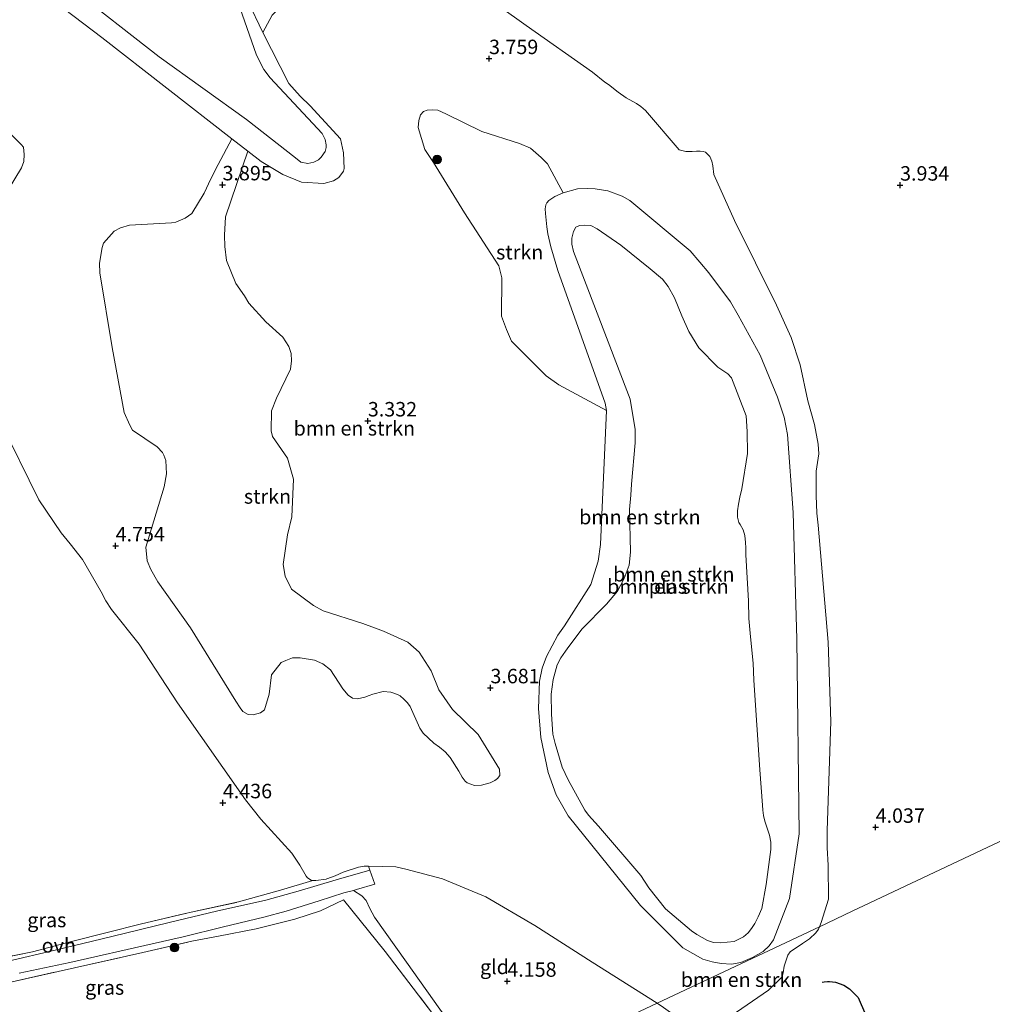
# Model space of a CAD drawing. Units: metres. Extents: x 202628 to 206293, y 474998 to 481251.
# Drawn here: x 204889 to 205057, y 475789 to 475959 of the extents above; entities that cross this region are included whole.
import ezdxf
from ezdxf.enums import TextEntityAlignment as Align

# ---------------------------------------------------------------- set-up
doc = ezdxf.new("R2010")
doc.units = ezdxf.units.M
doc.linetypes.add('IE-TERREINAFSCHEIDING', pattern=[10, 8, -2])
doc.layers.get('0').update_dxf_attribs({"lineweight": 25})
for name, color, linetype, lineweight in [('B-ME-GR-BOMENSTRUIKEN-GV-B6', 93, 'Continuous', 18), ('B-ME-GR-BOOM-S-B1', 93, 'Continuous', 18), ('B-ME-GR-STRUIKEN-GV-B6', 93, 'Continuous', 18), ('B-ME-GW-GRONDWERKLIJN-L-B1', 10, 'Continuous', 25), ('B-ME-GW-HOOGTEPUNT-S-B1', 10, 'Continuous', 25), ('B-ME-GW-KRUINLIJN-L-B1', 93, 'Continuous', 18), ('B-ME-IE-GRASLAND-GV-B6', 93, 'Continuous', 18), ('B-ME-IE-GRONDWERKLIJN-GROND_INGERICHT-GV-B6', 253, 'Continuous', 18), ('B-ME-IE-HULPGEOMETRIE-L-B1', 53, 'Continuous', 18), ('B-ME-IE-TERREINAFSCHEIDING-RASTERHEKWERK-L-B1', 8, 'IE-TERREINAFSCHEIDING', 18), ('B-ME-OG-WATER-GV-B6', 153, 'Continuous', 18), ('B-ME-VH-VERH_SOORT-ONVERHARD-GV-B6', 8, 'Continuous', 18)]:
    doc.layers.add(name, color=color, linetype=linetype, lineweight=lineweight)
doc.styles.add('NLCS-ISO', font='NLCS-ISO.TTF')

# ---------------------------------------------------------------- blocks, each defined once
blk = doc.blocks.new('boom')
blk.add_hatch(color=256).paths.add_polyline_path([(-0.75, 0, 1), (0.75, 0, 1)])
blk.add_circle((0, 0), 0.75)
blk = doc.blocks.new('hoogtepunt')
for p, q in [((-0.5, 0), (0.5, 0)), ((0, 0.5), (0, -0.5))]:
    blk.add_line(p, q)

msp = doc.modelspace()

# ---------------------------------------------------------------- linework, layer by layer
at = {"layer": 'B-ME-GR-BOMENSTRUIKEN-GV-B6'}
for points in [[(204928.03, 475936.21, 3.28), (204925.25, 475938.37, 3.26), (204902.73, 475955.86, 3.1), (204891.25, 475964.62, 2.59)], [(204891.25, 475964.62, 2.59), (204902.73, 475955.86, 3.1), (204925.25, 475938.37, 3.26), (204922.87, 475933.91, 4.07), (204921.59, 475931.43, 4.09), (204920.45, 475928.96, 4.11), (204918.33, 475925.43, 4.12), (204917.18, 475924.63, 4.11), (204915.54, 475923.92, 4.12), (204914.83, 475923.83, 4.12), (204907.55, 475923.41, 4.59), (204905.98, 475922.98, 4.6), (204904.9, 475922.36, 4.61), (204903.02, 475920.32, 4.62), (204902.79, 475919.56, 4.63), (204902.33, 475916.83, 4.65), (204902.42, 475915.17, 4.66), (204904.54, 475902.24, 4.71), (204906.63, 475890.99, 4.56), (204907.61, 475888.81, 4.55), (204908.05, 475887.95, 4.56), (204912.33, 475885.09, 4.49), (204913.26, 475884.07, 4.49), (204913.48, 475883.65, 4.49), (204913.81, 475882.71, 4.5), (204913.96, 475880.4, 4.49), (204913.55, 475878.17, 4.56), (204910.36, 475867.74, 4.38), (204910.61, 475865.35, 4.38), (204911.21, 475863.83, 4.42), (204912.42, 475861.73, 4.45), (204918.08, 475853.74, 4.56), (204925.91, 475841.09, 4.63), (204926.67, 475839.91, 4.64), (204927.16, 475839.31, 4.64), (204928.09, 475838.77, 4.64), (204928.96, 475838.71, 4.65), (204930.18, 475839.04, 4.66), (204930.89, 475839.6, 4.67), (204931.71, 475842.29, 4.4), (204932.11, 475845.65, 4.37), (204933.79, 475847.76, 4.34), (204934.6, 475848.11, 4.34), (204935.75, 475848.55, 4.34), (204937.07, 475848.6, 4.34), (204939.57, 475848.18, 4.3), (204940.98, 475847.55, 4.3), (204942.33, 475846.52, 4.31), (204944.47, 475843.22, 4.34), (204945.36, 475842.12, 4.35), (204946.13, 475841.62, 4.36), (204946.99, 475841.51, 4.36), (204948.27, 475841.77, 4.34), (204949.03, 475842.06, 4.33), (204949.67, 475842.32, 4.33), (204951.43, 475842.76, 4.32), (204952.75, 475842.64, 4.31), (204953.93, 475842.23, 4.3), (204954.35, 475842, 4.29), (204955.02, 475841.45, 4.28), (204955.62, 475840.78, 4.29), (204956.09, 475840.15, 4.29), (204957.79, 475836.41, 4.25), (204958.34, 475835.55, 4.25), (204960.21, 475833.81, 4.25), (204961.17, 475833.14, 4.25), (204962.15, 475832.34, 4.26), (204963.04, 475831.33, 4.27), (204964.55, 475828.95, 4.33), (204965.1, 475827.93, 4.33), (204965.63, 475827.24, 4.32), (204965.99, 475826.96, 4.31), (204967.21, 475826.52, 4.3), (204968.42, 475826.53, 4.3), (204969.96, 475826.95, 4.3), (204970.76, 475827.34, 4.29), (204971.23, 475827.73, 4.29), (204971.6, 475828.23, 4.28), (204971.56, 475829.3, 4.28), (204967.87, 475835.33, 4.3), (204963.41, 475839.62, 4.33), (204961.07, 475843.05, 4.37), (204959.76, 475846.33, 4.38), (204957.64, 475849.58, 4.4), (204955.71, 475851.31, 4.37), (204951.5, 475853.2, 4.29), (204947.93, 475854.51, 4.26), (204941.07, 475856.72, 4.15), (204939.39, 475857.62, 4.12), (204935.58, 475860.43, 4.06), (204934.48, 475862.71, 4.06), (204934.14, 475864.73, 4.06), (204934.85, 475869.86, 4.04), (204935.6, 475872.95, 4), (204935.91, 475879.5, 3.98), (204934.85, 475883.14, 3.94), (204932.27, 475886.88, 3.9), (204932.04, 475887.84, 3.9), (204932.11, 475891.3, 3.88), (204932.99, 475893.48, 3.87), (204935.39, 475898.49, 3.82), (204935.57, 475899.94, 3.81), (204935.49, 475901.21, 3.81), (204935.13, 475902.41, 3.8), (204934.09, 475904.02, 3.79), (204931.11, 475906.67, 3.75), (204928.18, 475909.95, 3.7), (204927.44, 475911.17, 3.71), (204925.91, 475913.35, 3.69), (204924.32, 475917.28, 3.69), (204924.05, 475919.75, 3.68), (204924, 475921.66, 3.7), (204924.14, 475924.86, 3.69), (204928.03, 475936.21, 3.28), (204930.31, 475934.45, 3.29), (204934.08, 475932.17, 3.26), (204937.31, 475930.85, 3.24), (204941.19, 475930.62, 3.14), (204942.83, 475931.06, 3.15), (204943.78, 475931.65, 3.16), (204944.58, 475932.78, 3.16), (204944.69, 475933.24, 3.17), (204944.59, 475935.91, 3.17), (204944.02, 475938.33, 3.15), (204938.8, 475944.04, 3.07), (204937.09, 475945.71, 3.06), (204935.08, 475947.93, 3.06), (204930.63, 475956.72, 2.91), (204932.25, 475959.72, 2.78)], [(204897.14, 475964.71, 2.21), (204912.68, 475952.54, 2.21), (204927.81, 475941.72, 2.21), (204936.24, 475935.06, 2.21), (204937.19, 475934.32, 2.21), (204938.37, 475934.1, 2.21), (204939.42, 475934.3, 2.21), (204940.24, 475934.71, 2.21), (204940.72, 475935.17, 2.21), (204941.4, 475936.18, 2.21), (204941.55, 475936.84, 2.21), (204941.56, 475937.34, 2.21), (204941.39, 475938.24, 2.21), (204940.88, 475939.29, 2.21), (204931.87, 475948.9, 2.21), (204930.77, 475950.37, 2.21), (204929.51, 475952.84, 2.21), (204925.82, 475963.45, 2.21)], [(204966.93, 475964.57, 3.7), (204976.18, 475957.94, 3.76), (204987.63, 475949.87, 3.83), (204989.81, 475948.18, 3.84), (204990.4, 475947.75, 3.84), (204992.08, 475946.43, 3.84), (204993.5, 475945.44, 3.85), (204995.27, 475944.45, 3.85), (204996.03, 475943.93, 3.86), (204996.82, 475943.23, 3.87), (205002.67, 475936.46, 3.86), (205003.79, 475936.15, 3.86), (205004.88, 475936.17, 3.86), (205005.63, 475936.21, 3.86), (205006.27, 475936.24, 3.86), (205006.78, 475936.18, 3.86), (205007.22, 475936.04, 3.86), (205007.95, 475935.31, 3.87), (205008.27, 475934.5, 3.88), (205008.45, 475933.68, 3.88), (205008.64, 475932.2, 3.9), (205012.24, 475924.22, 3.96), (205019.49, 475909.59, 3.96), (205022.01, 475903.97, 3.98), (205023.6, 475899.24, 3.96), (205024.88, 475893.06, 3.93), (205026.07, 475888.96, 3.93), (205026.69, 475885.51, 3.93), (205026.81, 475883.87, 3.93), (205026.37, 475880.84, 3.71), (205026.33, 475876.66, 3.68), (205026.49, 475873.63, 3.69), (205026.72, 475871.55, 3.7), (205028.4, 475851.28, 3.7), (205028.86, 475837.57, 3.72), (205028.25, 475818.7, 3.72), (205028.24, 475817.24, 3.74), (205028.28, 475815.73, 3.75), (205028.43, 475812.7, 3.77), (205028.49, 475806.86, 3.76), (205027.2, 475802.82, 3.74), (205026.9, 475802.07, 3.75)], [(204928.01, 475962.15, 2.89), (204930.63, 475956.72, 2.91), (204935.08, 475947.93, 3.06), (204937.09, 475945.71, 3.06), (204938.8, 475944.04, 3.07), (204944.02, 475938.33, 3.15), (204944.59, 475935.91, 3.17), (204944.69, 475933.24, 3.17), (204944.58, 475932.78, 3.16), (204943.78, 475931.65, 3.16), (204942.83, 475931.06, 3.15), (204941.19, 475930.62, 3.14), (204937.31, 475930.85, 3.24), (204934.08, 475932.17, 3.26), (204930.31, 475934.45, 3.29), (204928.03, 475936.21, 3.28)], [(204879.84, 475918.59, 4.03), (204888.88, 475933.35, 3.69), (204889.24, 475934.41, 3.69), (204889.32, 475935.62, 3.69), (204889.17, 475936.89, 3.69), (204888.81, 475937.37, 3.69), (204874.49, 475951.61, 3.69)], [(204982.6, 475929.02, 3.01), (204979.89, 475934.01, 3.39), (204978.75, 475935.14, 3.39), (204976.9, 475936.73, 3.38), (204975.03, 475937.56, 3.38), (204968.53, 475939.63, 3.43), (204962.26, 475942.67, 3.45), (204960.87, 475943.31, 3.44), (204959.96, 475943.38, 3.44), (204959.06, 475943.29, 3.44), (204958.38, 475943.07, 3.44), (204957.89, 475942.48, 3.44), (204957.6, 475941.52, 3.45), (204957.51, 475940.34, 3.45), (204958.65, 475936.48, 3.46), (204960.16, 475934.23, 3.46), (204965.53, 475925.55, 3.44), (204971.45, 475916.37, 3.46), (204971.95, 475914.28, 3.45), (204971.88, 475907.69, 3.44), (204972.78, 475905.35, 3.44), (204973.65, 475903.36, 3.44), (204979.64, 475897.37, 3.28), (204981.84, 475895.8, 3.29), (204990.06, 475891.34, 3.23), (204989.01, 475868.18, 3.12), (204988.64, 475865.32, 3.12), (204987.37, 475861.27, 3.13), (204982.78, 475854.1, 3.13), (204981.66, 475852.49, 3.13), (204979.68, 475848.83, 3.11), (204978.93, 475846.8, 3.15), (204978.47, 475844.57, 3.2), (204978.29, 475839.83, 3.35), (204978.73, 475834.81, 3.49), (204979.98, 475828.72, 3.48), (204981.37, 475824.87, 3.34), (204983.43, 475821.27, 3.24), (204995.97, 475805.75, 3.19), (205003.27, 475798.41, 3.19), (205006.76, 475796.48, 3.21), (205008.35, 475796, 3.24), (205009.91, 475795.72, 3.25), (205011.7, 475795.59, 3.42), (205013.33, 475795.89, 3.42), (205015.35, 475796.77, 3.42), (205017.17, 475797.77, 3.42), (205018.24, 475798.77, 3.42), (205018.94, 475799.8, 3.42), (205021.76, 475806.94, 3.49), (205023.42, 475818.16, 3.59), (205023.01, 475851.78, 3.54), (205022.37, 475873.74, 3.64), (205021.39, 475887.22, 3.74), (205020.82, 475890.23, 3.77), (205019.65, 475893.69, 3.72), (205016.65, 475900.94, 3.47), (205012.85, 475907.85, 3.35), (205011.53, 475910.13, 3.3), (205007.75, 475915.17, 3.23), (205006.23, 475917.03, 3.22), (205004.54, 475918.96, 3.18), (204994.12, 475927.69, 3.04), (204992.79, 475928.44, 3.03), (204990.3, 475929.33, 3.02), (204988.13, 475929.7, 3.02), (204986.84, 475929.78, 3.02), (204985.05, 475929.7, 3.01), (204982.6, 475929.02, 3.01)], [(205009.91, 475795.72, 3.25), (205008.35, 475796, 3.24), (205006.76, 475796.48, 3.21), (205003.27, 475798.41, 3.19), (204995.97, 475805.75, 3.19), (204983.43, 475821.27, 3.24), (204981.37, 475824.87, 3.34), (204979.98, 475828.72, 3.48), (204978.73, 475834.81, 3.49), (204978.29, 475839.83, 3.35), (204978.47, 475844.57, 3.2), (204978.93, 475846.8, 3.15), (204979.68, 475848.83, 3.11), (204981.66, 475852.49, 3.13), (204982.78, 475854.1, 3.13), (204987.37, 475861.27, 3.13), (204988.64, 475865.32, 3.12), (204989.01, 475868.18, 3.12), (204990.06, 475891.34, 3.23), (204989.87, 475892.65, 3.23), (204981.67, 475915.57, 3.36), (204980.46, 475919.66, 3.37), (204979.95, 475921.92, 3.32), (204979.76, 475923.15, 3.3), (204979.5, 475925.42, 3.19), (204979.48, 475926.23, 3.15), (204979.58, 475926.91, 3.14), (204979.74, 475927.28, 3.13), (204980.08, 475927.69, 3.12), (204981.15, 475928.35, 3.02), (204982.6, 475929.02, 3.01), (204985.05, 475929.7, 3.01), (204986.84, 475929.78, 3.02), (204988.13, 475929.7, 3.02), (204990.3, 475929.33, 3.02), (204992.79, 475928.44, 3.03), (204994.12, 475927.69, 3.04), (205004.54, 475918.96, 3.18), (205006.23, 475917.03, 3.22), (205007.75, 475915.17, 3.23), (205011.53, 475910.13, 3.3), (205012.85, 475907.85, 3.35), (205016.65, 475900.94, 3.47), (205019.65, 475893.69, 3.72), (205020.82, 475890.23, 3.77), (205021.39, 475887.22, 3.74), (205022.37, 475873.74, 3.64), (205023.01, 475851.78, 3.54), (205023.42, 475818.16, 3.59), (205021.76, 475806.94, 3.49), (205018.94, 475799.8, 3.42), (205018.24, 475798.77, 3.42), (205017.17, 475797.77, 3.42), (205015.35, 475796.77, 3.42), (205013.33, 475795.89, 3.42), (205011.7, 475795.59, 3.42), (205009.91, 475795.72, 3.25)], [(204986.32, 475822.21, 2.21), (204986.98, 475821.37, 2.21), (204988.69, 475819.47, 2.21), (204996, 475810.92, 2.21), (204997.39, 475808.82, 2.21), (205000.26, 475805.15, 2.21), (205004.8, 475801.35, 2.21), (205005.69, 475800.71, 2.21), (205007.54, 475799.68, 2.21), (205008.59, 475799.36, 2.21), (205009.75, 475799.29, 2.21), (205012.16, 475799.5, 2.21), (205013.77, 475800.3, 2.21), (205014.61, 475801.03, 2.21), (205015.16, 475801.75, 2.21), (205015.73, 475802.65, 2.21), (205016.31, 475803.8, 2.21), (205016.93, 475805.22, 2.21), (205017.68, 475809.35, 2.21), (205018.51, 475815.41, 2.21), (205018.51, 475816.7, 2.21), (205018.3, 475817.88, 2.21), (205017.47, 475820.3, 2.21), (205017.25, 475821.33, 2.21), (205017.15, 475822.22, 2.21), (205017.09, 475823.07, 2.21), (205016.6, 475829.23, 2.21), (205015.58, 475844.71, 2.21), (205015.46, 475847.68, 2.21), (205014.96, 475852.19, 2.21), (205014.68, 475855.38, 2.21), (205014.63, 475858.43, 2.21), (205014.16, 475866.39, 2.21), (205014.17, 475867.62, 2.21), (205014.14, 475868.55, 2.21), (205014.01, 475869.74, 2.21), (205013.72, 475870.72, 2.21), (205013.22, 475871.62, 2.21), (205012.96, 475871.96, 2.21), (205012.76, 475872.92, 2.21), (205012.76, 475873.99, 2.21), (205012.91, 475875.17, 2.21), (205013.14, 475876.38, 2.21), (205013.48, 475877.83, 2.21), (205014.44, 475883.9, 2.21), (205014.39, 475887.7, 2.21), (205014.23, 475890.46, 2.21), (205011.7, 475897, 2.21), (205011.05, 475897.7, 2.21), (205009.34, 475898.83, 2.21), (205006.03, 475902.22, 2.21), (205004.32, 475905, 2.21), (205003.1, 475907.76, 2.21), (205001.86, 475910.87, 2.21), (205000.74, 475912.81, 2.21), (204999.75, 475914.07, 2.21), (204997.64, 475915.88, 2.21), (204992.57, 475919.96, 2.21), (204988.48, 475922.8, 2.21), (204987.34, 475923.36, 2.21), (204986.25, 475923.41, 2.21), (204985.39, 475923.34, 2.21), (204984.77, 475923.08, 2.21), (204984.36, 475922.31, 2.21), (204984.06, 475921.17, 2.21), (204984.09, 475920.12, 2.21), (204984.37, 475918.85, 2.21), (204994.17, 475893.32, 2.21), (204995.01, 475888.05, 2.21), (204995.02, 475885.79, 2.21), (204994.38, 475878.59, 2.21), (204994.3, 475876.69, 2.21), (204994.03, 475874.21, 2.21), (204994.21, 475866.88, 2.21), (204993.97, 475864.6, 2.21), (204993.14, 475862.31, 2.21), (204991.96, 475860.11, 2.21), (204990.06, 475857.84, 2.21), (204985.88, 475853.58, 2.21), (204983.54, 475850.55, 2.21), (204982.97, 475849.73, 2.21), (204982.16, 475848.55, 2.21), (204981.53, 475847.34, 2.21), (204980.86, 475844.84, 2.21), (204980.52, 475842.28, 2.21), (204980.55, 475838.82, 2.21), (204980.81, 475835.35, 2.21), (204981.18, 475833.74, 2.21), (204982.43, 475829.68, 2.21), (204983.43, 475827.5, 2.21), (204986.32, 475822.21, 2.21)], [(205026.9, 475802.07, 3.75), (204998.83, 475788.83, 4.28), (204987.6, 475795.95, 4.31), (204977.67, 475802.29, 4.29), (204969.18, 475807.22, 4.35), (204961.67, 475810.34, 4.38), (204955.38, 475812.01, 4.44), (204953.65, 475812.4, 4.45), (204948.92, 475812.55, 4.37), (204948.16, 475812.54, 4.45), (204947.17, 475812.39, 4.41), (204944.49, 475811.52, 4.45), (204943.14, 475810.86, 4.45), (204941.69, 475810.35, 4.48), (204941.59, 475810.28, 4.48), (204939.79, 475810.06, 4.51), (204939.28, 475810.09, 4.51), (204938.95, 475810.11, 4.52), (204938.32, 475810.54, 4.51), (204938.08, 475810.83, 4.52), (204937.01, 475812.7, 4.4), (204935.63, 475814.77, 4.39), (204930.29, 475820.65, 4.51), (204927.6, 475824.02, 4.51), (204915.85, 475840.82, 4.38), (204909.23, 475850.95, 4.4), (204904.42, 475856.96, 4.41), (204903.45, 475858.46, 4.42), (204902.62, 475860.02, 4.42), (204899.42, 475865.56, 4.38), (204897.25, 475868.31, 4.33), (204895.74, 475870.21, 4.32), (204891.86, 475875.93, 4.33), (204885.2, 475889.41, 4.19)], [(205026.9, 475802.07, 3.75), (205026.73, 475801.66, 3.75), (205026.32, 475801, 3.76), (205025.17, 475799.98, 3.76), (205024, 475799.16, 3.76), (205021.86, 475797.73, 3.82), (205021.46, 475797.12, 3.82), (205021.14, 475796.31, 3.83), (205020.8, 475795.25, 3.84), (205020.62, 475794.09, 3.86), (205020.44, 475793.37, 3.86), (205018.09, 475791.08, 3.82), (205010.72, 475786.04, 4.02), (205008.31, 475784.7, 4.11), (205007.67, 475784.47, 4.17), (205007.11, 475784.4, 4.18), (205006.24, 475784.39, 4.18), (205005.33, 475784.49, 4.18), (205004.29, 475784.96, 4.19), (204999.96, 475788.11, 4.27), (204998.83, 475788.83, 4.28), (205026.9, 475802.07, 3.75)]]:
    msp.add_polyline3d(points, dxfattribs=at)
at = {"layer": 'B-ME-GR-STRUIKEN-GV-B6'}
for points in [[(204982.6, 475929.02, 3.01), (204981.15, 475928.35, 3.02), (204980.08, 475927.69, 3.12), (204979.74, 475927.28, 3.13), (204979.58, 475926.91, 3.14), (204979.48, 475926.23, 3.15), (204979.5, 475925.42, 3.19), (204979.76, 475923.15, 3.3), (204979.95, 475921.92, 3.32), (204980.46, 475919.66, 3.37), (204981.67, 475915.57, 3.36), (204989.87, 475892.65, 3.23), (204990.06, 475891.34, 3.23), (204981.84, 475895.8, 3.29), (204979.64, 475897.37, 3.28), (204973.65, 475903.36, 3.44), (204972.78, 475905.35, 3.44), (204971.88, 475907.69, 3.44), (204971.95, 475914.28, 3.45), (204971.45, 475916.37, 3.46), (204965.53, 475925.55, 3.44), (204960.16, 475934.23, 3.46), (204958.65, 475936.48, 3.46), (204957.51, 475940.34, 3.45), (204957.6, 475941.52, 3.45), (204957.89, 475942.48, 3.44), (204958.38, 475943.07, 3.44), (204959.06, 475943.29, 3.44), (204959.96, 475943.38, 3.44), (204960.87, 475943.31, 3.44), (204962.26, 475942.67, 3.45), (204968.53, 475939.63, 3.43), (204975.03, 475937.56, 3.38), (204976.9, 475936.73, 3.38), (204978.75, 475935.14, 3.39), (204979.89, 475934.01, 3.39), (204982.6, 475929.02, 3.01)], [(204928.03, 475936.21, 3.28), (204924.14, 475924.86, 3.69), (204924, 475921.66, 3.7), (204924.05, 475919.75, 3.68), (204924.32, 475917.28, 3.69), (204925.91, 475913.35, 3.69), (204927.44, 475911.17, 3.71), (204928.18, 475909.95, 3.7), (204931.11, 475906.67, 3.75), (204934.09, 475904.02, 3.79), (204935.13, 475902.41, 3.8), (204935.49, 475901.21, 3.81), (204935.57, 475899.94, 3.81), (204935.39, 475898.49, 3.82), (204932.99, 475893.48, 3.87), (204932.11, 475891.3, 3.88), (204932.04, 475887.84, 3.9), (204932.27, 475886.88, 3.9), (204934.85, 475883.14, 3.94), (204935.91, 475879.5, 3.98), (204935.6, 475872.95, 4), (204934.85, 475869.86, 4.04), (204934.14, 475864.73, 4.06), (204934.48, 475862.71, 4.06), (204935.58, 475860.43, 4.06), (204939.39, 475857.62, 4.12), (204941.07, 475856.72, 4.15), (204947.93, 475854.51, 4.26), (204951.5, 475853.2, 4.29), (204955.71, 475851.31, 4.37), (204957.64, 475849.58, 4.4), (204959.76, 475846.33, 4.38), (204961.07, 475843.05, 4.37), (204963.41, 475839.62, 4.33), (204967.87, 475835.33, 4.3), (204971.56, 475829.3, 4.28), (204971.6, 475828.23, 4.28), (204971.23, 475827.73, 4.29), (204970.76, 475827.34, 4.29), (204969.96, 475826.95, 4.3), (204968.42, 475826.53, 4.3), (204967.21, 475826.52, 4.3), (204965.99, 475826.96, 4.31), (204965.63, 475827.24, 4.32), (204965.1, 475827.93, 4.33), (204964.55, 475828.95, 4.33), (204963.04, 475831.33, 4.27), (204962.15, 475832.34, 4.26), (204961.17, 475833.14, 4.25), (204960.21, 475833.81, 4.25), (204958.34, 475835.55, 4.25), (204957.79, 475836.41, 4.25), (204956.09, 475840.15, 4.29), (204955.62, 475840.78, 4.29), (204955.02, 475841.45, 4.28), (204954.35, 475842, 4.29), (204953.93, 475842.23, 4.3), (204952.75, 475842.64, 4.31), (204951.43, 475842.76, 4.32), (204949.67, 475842.32, 4.33), (204949.03, 475842.06, 4.33), (204948.27, 475841.77, 4.34), (204946.99, 475841.51, 4.36), (204946.13, 475841.62, 4.36), (204945.36, 475842.12, 4.35), (204944.47, 475843.22, 4.34), (204942.33, 475846.52, 4.31), (204940.98, 475847.55, 4.3), (204939.57, 475848.18, 4.3), (204937.07, 475848.6, 4.34), (204935.75, 475848.55, 4.34), (204934.6, 475848.11, 4.34), (204933.79, 475847.76, 4.34), (204932.11, 475845.65, 4.37), (204931.71, 475842.29, 4.4), (204930.89, 475839.6, 4.67), (204930.18, 475839.04, 4.66), (204928.96, 475838.71, 4.65), (204928.09, 475838.77, 4.64), (204927.16, 475839.31, 4.64), (204926.67, 475839.91, 4.64), (204925.91, 475841.09, 4.63), (204918.08, 475853.74, 4.56), (204912.42, 475861.73, 4.45), (204911.21, 475863.83, 4.42), (204910.61, 475865.35, 4.38), (204910.36, 475867.74, 4.38), (204913.55, 475878.17, 4.56), (204913.96, 475880.4, 4.49), (204913.81, 475882.71, 4.5), (204913.48, 475883.65, 4.49), (204913.26, 475884.07, 4.49), (204912.33, 475885.09, 4.49), (204908.05, 475887.95, 4.56), (204907.61, 475888.81, 4.55), (204906.63, 475890.99, 4.56), (204904.54, 475902.24, 4.71), (204902.42, 475915.17, 4.66), (204902.33, 475916.83, 4.65), (204902.79, 475919.56, 4.63), (204903.02, 475920.32, 4.62), (204904.9, 475922.36, 4.61), (204905.98, 475922.98, 4.6), (204907.55, 475923.41, 4.59), (204914.83, 475923.83, 4.12), (204915.54, 475923.92, 4.12), (204917.18, 475924.63, 4.11), (204918.33, 475925.43, 4.12), (204920.45, 475928.96, 4.11), (204921.59, 475931.43, 4.09), (204922.87, 475933.91, 4.07), (204925.25, 475938.37, 3.26), (204928.03, 475936.21, 3.28)]]:
    msp.add_polyline3d(points, dxfattribs=at)
at = {"layer": 'B-ME-GW-GRONDWERKLIJN-L-B1'}
msp.add_polyline3d([(205027.38, 475792.48, 4.06), (205027.74, 475792.54, 4.06), (205028.29, 475792.57, 4.05), (205028.63, 475792.57, 4), (205029.71, 475792.45, 3.97), (205031.12, 475791.98, 3.97), (205032.13, 475791.3, 3.97), (205033.6, 475789.83, 3.97), (205039.43, 475776.33, 4.05), (205041, 475771.11, 4.09), (205046.83, 475754.61, 4.07)], dxfattribs=at)
at = {"layer": 'B-ME-GW-KRUINLIJN-L-B1'}
for points in [[(204928.01, 475962.15, 2.89), (204930.63, 475956.72, 2.91), (204935.08, 475947.93, 3.06), (204937.09, 475945.71, 3.06), (204938.8, 475944.04, 3.07), (204944.02, 475938.33, 3.15), (204944.59, 475935.91, 3.17), (204944.69, 475933.24, 3.17), (204944.58, 475932.78, 3.16), (204943.78, 475931.65, 3.16), (204942.83, 475931.06, 3.15), (204941.19, 475930.62, 3.14), (204937.31, 475930.85, 3.24), (204934.08, 475932.17, 3.26), (204930.31, 475934.45, 3.29), (204928.03, 475936.21, 3.28), (204925.25, 475938.37, 3.26), (204902.73, 475955.86, 3.1), (204891.25, 475964.62, 2.59)], [(205009.91, 475795.72, 3.25), (205008.35, 475796, 3.24), (205006.76, 475796.48, 3.21), (205003.27, 475798.41, 3.19), (204995.97, 475805.75, 3.19), (204983.43, 475821.27, 3.24), (204981.37, 475824.87, 3.34), (204979.98, 475828.72, 3.48), (204978.73, 475834.81, 3.49), (204978.29, 475839.83, 3.35), (204978.47, 475844.57, 3.2), (204978.93, 475846.8, 3.15), (204979.68, 475848.83, 3.11), (204981.66, 475852.49, 3.13), (204982.78, 475854.1, 3.13), (204987.37, 475861.27, 3.13), (204988.64, 475865.32, 3.12), (204989.01, 475868.18, 3.12), (204990.06, 475891.34, 3.23), (204989.87, 475892.65, 3.23), (204981.67, 475915.57, 3.36), (204980.46, 475919.66, 3.37), (204979.95, 475921.92, 3.32), (204979.76, 475923.15, 3.3), (204979.5, 475925.42, 3.19), (204979.48, 475926.23, 3.15), (204979.58, 475926.91, 3.14), (204979.74, 475927.28, 3.13), (204980.08, 475927.69, 3.12), (204981.15, 475928.35, 3.02), (204982.6, 475929.02, 3.01), (204985.05, 475929.7, 3.01), (204986.84, 475929.78, 3.02), (204988.13, 475929.7, 3.02), (204990.3, 475929.33, 3.02), (204992.79, 475928.44, 3.03), (204994.12, 475927.69, 3.04), (205004.54, 475918.96, 3.18), (205006.23, 475917.03, 3.22), (205007.75, 475915.17, 3.23), (205011.53, 475910.13, 3.3), (205012.85, 475907.85, 3.35), (205016.65, 475900.94, 3.47), (205019.65, 475893.69, 3.72), (205020.82, 475890.23, 3.77), (205021.39, 475887.22, 3.74), (205022.37, 475873.74, 3.64), (205023.01, 475851.78, 3.54), (205023.42, 475818.16, 3.59), (205021.76, 475806.94, 3.49), (205018.94, 475799.8, 3.42), (205018.24, 475798.77, 3.42), (205017.17, 475797.77, 3.42), (205015.35, 475796.77, 3.42), (205013.33, 475795.89, 3.42), (205011.7, 475795.59, 3.42), (205009.91, 475795.72, 3.25)]]:
    msp.add_polyline3d(points, dxfattribs=at)
at = {"layer": 'B-ME-IE-GRASLAND-GV-B6'}
for points in [[(204943.96, 475963.41, 2.68), (204940.77, 475962.58, 2.73), (204939.24, 475962.44, 2.74), (204936.96, 475962.37, 2.74), (204935.86, 475962.17, 2.76), (204934.75, 475961.8, 2.76), (204933.11, 475960.6, 2.78), (204932.25, 475959.72, 2.78), (204930.63, 475956.72, 2.91), (204928.01, 475962.15, 2.89), (204927.6, 475963.64, 2.89), (204927.46, 475964.93, 2.89), (204927.41, 475966.33, 2.89), (204927.73, 475967.21, 2.89), (204928.22, 475967.7, 2.89), (204928.83, 475968.01, 2.87), (204929.45, 475968.1, 2.85), (204930.63, 475968.07, 2.81), (204931.89, 475967.74, 2.78), (204937.51, 475965.11, 2.7), (204941.07, 475963.91, 2.68), (204943.96, 475963.41, 2.68)], [(204884.03, 475796.38, 4.78), (204890.78, 475797.74, 4.83), (204897.29, 475799.48, 4.86), (204903.89, 475801.15, 4.91), (204909.37, 475802.49, 4.91), (204918.21, 475804.59, 4.96), (204926.41, 475806.35, 4.79), (204933.69, 475808.4, 4.61), (204939.28, 475810.09, 4.51), (204939.79, 475810.06, 4.51), (204941.59, 475810.28, 4.48), (204941.69, 475810.35, 4.48), (204943.14, 475810.86, 4.45), (204944.49, 475811.52, 4.45), (204947.17, 475812.39, 4.41), (204948.16, 475812.54, 4.45), (204948.92, 475812.55, 4.37)], [(204948.92, 475812.55, 4.37), (204949.12, 475811.84, 4.29), (204943.27, 475810.18, 4.41), (204936.74, 475808.2, 4.52), (204931.14, 475806.64, 4.68), (204922.59, 475804.73, 4.84), (204914.39, 475802.77, 4.85), (204904.48, 475800.37, 4.87), (204894.68, 475798.02, 4.84), (204886.34, 475796.03, 4.85)], [(204888.42, 475794.01, 4.86), (204897.19, 475795.87, 4.83), (204911.47, 475799.08, 4.86), (204916.8, 475800.32, 4.87), (204923.82, 475802.03, 4.81), (204930.8, 475803.72, 4.7), (204934.64, 475804.74, 4.58), (204940.36, 475806.52, 4.41), (204944.64, 475807.92, 4.3), (204946.31, 475808.36, 4.34), (204947.76, 475807.39, 4.29), (204948.51, 475806.6, 4.29), (204949.14, 475805.19, 4.29), (204949.91, 475803.72, 4.29), (204955.46, 475795.94, 4.33), (204961.23, 475787.83, 4.38)], [(204959.97, 475787.08, 4.39), (204951.77, 475797.8, 4.51), (204947.43, 475803.15, 4.3), (204944.55, 475806.73, 4.51), (204940.59, 475804.79, 4.62), (204936.14, 475803.38, 4.62), (204929.46, 475801.71, 4.86), (204922.93, 475800.42, 4.87), (204918.35, 475799.57, 4.8), (204909.82, 475797.6, 4.81), (204898, 475794.95, 4.81), (204886.73, 475792.44, 4.8)]]:
    msp.add_polyline3d(points, dxfattribs=at)
at = {"layer": 'B-ME-IE-GRONDWERKLIJN-GROND_INGERICHT-GV-B6'}
for points in [[(205077.33, 475825.85, 4.5), (205032.56, 475804.74, 3.85), (205026.9, 475802.07, 3.75), (205027.2, 475802.82, 3.74), (205028.49, 475806.86, 3.76), (205028.43, 475812.7, 3.77), (205028.28, 475815.73, 3.75), (205028.24, 475817.24, 3.74), (205028.25, 475818.7, 3.72), (205028.86, 475837.57, 3.72), (205028.4, 475851.28, 3.7), (205026.72, 475871.55, 3.7), (205026.49, 475873.63, 3.69), (205026.33, 475876.66, 3.68), (205026.37, 475880.84, 3.71), (205026.81, 475883.87, 3.93), (205026.69, 475885.51, 3.93), (205026.07, 475888.96, 3.93), (205024.88, 475893.06, 3.93), (205023.6, 475899.24, 3.96), (205022.01, 475903.97, 3.98), (205019.49, 475909.59, 3.96), (205012.24, 475924.22, 3.96), (205008.64, 475932.2, 3.9), (205008.45, 475933.68, 3.88), (205008.27, 475934.5, 3.88), (205007.95, 475935.31, 3.87), (205007.22, 475936.04, 3.86), (205006.78, 475936.18, 3.86), (205006.27, 475936.24, 3.86), (205005.63, 475936.21, 3.86), (205004.88, 475936.17, 3.86), (205003.79, 475936.15, 3.86), (205002.67, 475936.46, 3.86), (204996.82, 475943.23, 3.87), (204996.03, 475943.93, 3.86), (204995.27, 475944.45, 3.85), (204993.5, 475945.44, 3.85), (204992.08, 475946.43, 3.84), (204990.4, 475947.75, 3.84), (204989.81, 475948.18, 3.84), (204987.63, 475949.87, 3.83), (204976.18, 475957.94, 3.76), (204966.93, 475964.57, 3.7)], [(204874.49, 475951.61, 3.69), (204888.81, 475937.37, 3.69), (204889.17, 475936.89, 3.69), (204889.32, 475935.62, 3.69), (204889.24, 475934.41, 3.69), (204888.88, 475933.35, 3.69), (204879.84, 475918.59, 4.03)], [(204885.2, 475889.41, 4.19), (204891.86, 475875.93, 4.33), (204895.74, 475870.21, 4.32), (204897.25, 475868.31, 4.33), (204899.42, 475865.56, 4.38), (204902.62, 475860.02, 4.42), (204903.45, 475858.46, 4.42), (204904.42, 475856.96, 4.41), (204909.23, 475850.95, 4.4), (204915.85, 475840.82, 4.38), (204927.6, 475824.02, 4.51), (204930.29, 475820.65, 4.51), (204935.63, 475814.77, 4.39), (204937.01, 475812.7, 4.4), (204938.08, 475810.83, 4.52), (204938.32, 475810.54, 4.51), (204938.95, 475810.11, 4.52), (204939.28, 475810.09, 4.51), (204933.69, 475808.4, 4.61), (204926.41, 475806.35, 4.79), (204918.21, 475804.59, 4.96), (204909.37, 475802.49, 4.91), (204903.89, 475801.15, 4.91), (204897.29, 475799.48, 4.86), (204890.78, 475797.74, 4.83), (204884.03, 475796.38, 4.78)], [(205010.72, 475786.04, 4.02), (205018.09, 475791.08, 3.82), (205020.44, 475793.37, 3.86), (205020.62, 475794.09, 3.86), (205020.8, 475795.25, 3.84), (205021.14, 475796.31, 3.83), (205021.46, 475797.12, 3.82), (205021.86, 475797.73, 3.82), (205024, 475799.16, 3.76), (205025.17, 475799.98, 3.76), (205026.32, 475801, 3.76), (205026.73, 475801.66, 3.75), (205026.9, 475802.07, 3.75), (205032.56, 475804.74, 3.85), (205077.33, 475825.85, 4.5)], [(204948.92, 475812.55, 4.37), (204953.65, 475812.4, 4.45), (204955.38, 475812.01, 4.44), (204961.67, 475810.34, 4.38), (204969.18, 475807.22, 4.35), (204977.67, 475802.29, 4.29), (204987.6, 475795.95, 4.31), (204998.83, 475788.83, 4.28), (204970.24, 475775.34, 4.45), (204968.12, 475778.42, 4.43), (204961.23, 475787.83, 4.38), (204955.46, 475795.94, 4.33), (204949.91, 475803.72, 4.29), (204949.14, 475805.19, 4.29), (204948.51, 475806.6, 4.29), (204947.76, 475807.39, 4.29), (204946.31, 475808.36, 4.34), (204946.81, 475808.49, 4.31), (204949.96, 475809.4, 4.27), (204949.12, 475811.84, 4.29), (204948.92, 475812.55, 4.37)], [(204886.73, 475792.44, 4.8), (204898, 475794.95, 4.81), (204909.82, 475797.6, 4.81), (204918.35, 475799.57, 4.8), (204922.93, 475800.42, 4.87), (204929.46, 475801.71, 4.86), (204936.14, 475803.38, 4.62), (204940.59, 475804.79, 4.62), (204944.55, 475806.73, 4.51), (204947.43, 475803.15, 4.3), (204951.77, 475797.8, 4.51), (204959.97, 475787.08, 4.39), (204967.26, 475777.18, 4.47), (204968.95, 475774.73, 4.46)], [(204970.24, 475775.34, 4.45), (204998.83, 475788.83, 4.28), (204999.96, 475788.11, 4.27)]]:
    msp.add_polyline3d(points, dxfattribs=at)
at = {"layer": 'B-ME-IE-HULPGEOMETRIE-L-B1'}
msp.add_polyline3d([(204853.45, 475720.26, 5.47), (204898.22, 475741.37, 5.05), (204942.99, 475762.49, 4.76), (204968.95, 475774.73, 4.46), (204970.24, 475775.34, 4.45), (204998.83, 475788.83, 4.28), (205026.9, 475802.07, 3.75), (205032.56, 475804.74, 3.85), (205077.33, 475825.85, 4.5)], dxfattribs=at)
at = {"layer": 'B-ME-IE-TERREINAFSCHEIDING-RASTERHEKWERK-L-B1'}
for points in [[(204842.31, 475793.15, 6.29), (204850.06, 475791.78, 5.82), (204857.5, 475790.69, 5.42), (204863.36, 475789.98, 5.35), (204868.41, 475790.05, 5.34), (204876.84, 475790.63, 4.98), (204886.73, 475792.44, 4.8), (204898, 475794.95, 4.81), (204909.82, 475797.6, 4.81), (204918.35, 475799.57, 4.8), (204922.93, 475800.42, 4.87), (204929.46, 475801.71, 4.86), (204936.14, 475803.38, 4.62), (204940.59, 475804.79, 4.62), (204944.55, 475806.73, 4.51), (204947.43, 475803.15, 4.3), (204951.77, 475797.8, 4.51), (204959.97, 475787.08, 4.39), (204967.26, 475777.18, 4.47), (204968.95, 475774.73, 4.46)], [(204854.78, 475795.89, 5.68), (204859.27, 475795.38, 5.46), (204865.36, 475794.93, 5.11), (204868.4, 475794.79, 5.03), (204874.46, 475795.03, 5), (204879.04, 475795.49, 4.94), (204884.03, 475796.38, 4.78), (204890.78, 475797.74, 4.83), (204897.29, 475799.48, 4.86), (204903.89, 475801.15, 4.91), (204909.37, 475802.49, 4.91), (204918.21, 475804.59, 4.96), (204926.41, 475806.35, 4.79)]]:
    msp.add_polyline3d(points, dxfattribs=at)
at = {"layer": 'B-ME-OG-WATER-GV-B6'}
for points in [[(204925.82, 475963.45, 2.21), (204929.51, 475952.84, 2.21), (204930.77, 475950.37, 2.21), (204931.87, 475948.9, 2.21), (204940.88, 475939.29, 2.21), (204941.39, 475938.24, 2.21), (204941.56, 475937.34, 2.21), (204941.55, 475936.84, 2.21), (204941.4, 475936.18, 2.21), (204940.72, 475935.17, 2.21), (204940.24, 475934.71, 2.21), (204939.42, 475934.3, 2.21), (204938.37, 475934.1, 2.21), (204937.19, 475934.32, 2.21), (204936.24, 475935.06, 2.21), (204927.81, 475941.72, 2.21), (204912.68, 475952.54, 2.21), (204897.14, 475964.71, 2.21)], [(204986.32, 475822.21, 2.21), (204983.43, 475827.5, 2.21), (204982.43, 475829.68, 2.21), (204981.18, 475833.74, 2.21), (204980.81, 475835.35, 2.21), (204980.55, 475838.82, 2.21), (204980.52, 475842.28, 2.21), (204980.86, 475844.84, 2.21), (204981.53, 475847.34, 2.21), (204982.16, 475848.55, 2.21), (204982.97, 475849.73, 2.21), (204983.54, 475850.55, 2.21), (204985.88, 475853.58, 2.21), (204990.06, 475857.84, 2.21), (204991.96, 475860.11, 2.21), (204993.14, 475862.31, 2.21), (204993.97, 475864.6, 2.21), (204994.21, 475866.88, 2.21), (204994.03, 475874.21, 2.21), (204994.3, 475876.69, 2.21), (204994.38, 475878.59, 2.21), (204995.02, 475885.79, 2.21), (204995.01, 475888.05, 2.21), (204994.17, 475893.32, 2.21), (204984.37, 475918.85, 2.21), (204984.09, 475920.12, 2.21), (204984.06, 475921.17, 2.21), (204984.36, 475922.31, 2.21), (204984.77, 475923.08, 2.21), (204985.39, 475923.34, 2.21), (204986.25, 475923.41, 2.21), (204987.34, 475923.36, 2.21), (204988.48, 475922.8, 2.21), (204992.57, 475919.96, 2.21), (204997.64, 475915.88, 2.21), (204999.75, 475914.07, 2.21), (205000.74, 475912.81, 2.21), (205001.86, 475910.87, 2.21), (205003.1, 475907.76, 2.21), (205004.32, 475905, 2.21), (205006.03, 475902.22, 2.21), (205009.34, 475898.83, 2.21), (205011.05, 475897.7, 2.21), (205011.7, 475897, 2.21), (205014.23, 475890.46, 2.21), (205014.39, 475887.7, 2.21), (205014.44, 475883.9, 2.21), (205013.48, 475877.83, 2.21), (205013.14, 475876.38, 2.21), (205012.91, 475875.17, 2.21), (205012.76, 475873.99, 2.21), (205012.76, 475872.92, 2.21), (205012.96, 475871.96, 2.21), (205013.22, 475871.62, 2.21), (205013.72, 475870.72, 2.21), (205014.01, 475869.74, 2.21), (205014.14, 475868.55, 2.21), (205014.17, 475867.62, 2.21), (205014.16, 475866.39, 2.21), (205014.63, 475858.43, 2.21), (205014.68, 475855.38, 2.21), (205014.96, 475852.19, 2.21), (205015.46, 475847.68, 2.21), (205015.58, 475844.71, 2.21), (205016.6, 475829.23, 2.21), (205017.09, 475823.07, 2.21), (205017.15, 475822.22, 2.21), (205017.25, 475821.33, 2.21), (205017.47, 475820.3, 2.21), (205018.3, 475817.88, 2.21), (205018.51, 475816.7, 2.21), (205018.51, 475815.41, 2.21), (205017.68, 475809.35, 2.21), (205016.93, 475805.22, 2.21), (205016.31, 475803.8, 2.21), (205015.73, 475802.65, 2.21), (205015.16, 475801.75, 2.21), (205014.61, 475801.03, 2.21), (205013.77, 475800.3, 2.21), (205012.16, 475799.5, 2.21), (205009.75, 475799.29, 2.21), (205008.59, 475799.36, 2.21), (205007.54, 475799.68, 2.21), (205005.69, 475800.71, 2.21), (205004.8, 475801.35, 2.21), (205000.26, 475805.15, 2.21), (204997.39, 475808.82, 2.21), (204996, 475810.92, 2.21), (204988.69, 475819.47, 2.21), (204986.98, 475821.37, 2.21), (204986.32, 475822.21, 2.21)]]:
    msp.add_polyline3d(points, dxfattribs=at)
at = {"layer": 'B-ME-VH-VERH_SOORT-ONVERHARD-GV-B6'}
msp.add_polyline3d([(204886.34, 475796.03, 4.85), (204894.68, 475798.02, 4.84), (204904.48, 475800.37, 4.87), (204914.39, 475802.77, 4.85), (204922.59, 475804.73, 4.84), (204931.14, 475806.64, 4.68), (204936.74, 475808.2, 4.52), (204943.27, 475810.18, 4.41), (204949.12, 475811.84, 4.29), (204949.96, 475809.4, 4.27), (204946.81, 475808.49, 4.31), (204946.31, 475808.36, 4.34), (204944.64, 475807.92, 4.3), (204940.36, 475806.52, 4.41), (204934.64, 475804.74, 4.58), (204930.8, 475803.72, 4.7), (204923.82, 475802.03, 4.81), (204916.8, 475800.32, 4.87), (204911.47, 475799.08, 4.86), (204897.19, 475795.87, 4.83), (204888.42, 475794.01, 4.86)], dxfattribs=at)

# ---------------------------------------------------------------- block references
at = {"layer": 'B-ME-GR-BOOM-S-B1', "rotation": 90}
for p in [(204960.75, 475934.78, 3.38), (204915.34, 475798.45, 4.81)]:
    msp.add_blockref('boom', p, dxfattribs=at)
at = {"layer": 'B-ME-GW-HOOGTEPUNT-S-B1', "rotation": 90}
for p in [(204969.75, 475952.22, 3.76), (204969.75, 475952.22, 3.76), (204923.64, 475930.39, 3.9), (204923.64, 475930.39, 3.9), (205040.87, 475930.34, 3.93), (205040.87, 475930.34, 3.93), (204948.78, 475889.55, 3.33), (204948.78, 475889.55, 3.33), (204905.14, 475867.95, 4.75), (204905.14, 475867.95, 4.75), (204969.99, 475843.39, 3.68), (204969.99, 475843.39, 3.68), (204923.69, 475823.5, 4.44), (204923.69, 475823.5, 4.44), (205036.64, 475819.26, 4.04), (205036.64, 475819.26, 4.04), (204972.91, 475792.63, 4.16), (204972.91, 475792.63, 4.16)]:
    msp.add_blockref('hoogtepunt', p, dxfattribs=at)

# ---------------------------------------------------------------- texts
at = {"layer": 'B-ME-GR-BOMENSTRUIKEN-GV-B6', "ltscale": 0.2, "style": 'NLCS-ISO'}
for p in [(204946.44, 475888.28), (204995.85, 475872.93), (205001.72, 475863.03), (205000.7, 475860.92), (205013.44, 475792.91)]:
    msp.add_text('bmn en strkn', height=2.5, dxfattribs=at).set_placement(p, align=Align.MIDDLE_CENTER)
at = {"layer": 'B-ME-GR-STRUIKEN-GV-B6', "ltscale": 0.2, "style": 'NLCS-ISO'}
for p in [(204975.05, 475918.74), (204931.41, 475876.49)]:
    msp.add_text('strkn', height=2.5, dxfattribs=at).set_placement(p, align=Align.MIDDLE_CENTER)
at = {"layer": 'B-ME-GW-HOOGTEPUNT-S-B1', "ltscale": 0.2, "style": 'NLCS-ISO'}
for s, p in [('3.759', (204969.75, 475952.22, 3.76)), ('3.759', (204969.75, 475952.22, 3.76)), ('3.895', (204923.64, 475930.39, 3.9)), ('3.895', (204923.64, 475930.39, 3.9)), ('3.934', (205040.87, 475930.34, 3.93)), ('3.934', (205040.87, 475930.34, 3.93)), ('3.332', (204948.78, 475889.55, 3.33)), ('3.332', (204948.78, 475889.55, 3.33)), ('4.754', (204905.14, 475867.95, 4.75)), ('4.754', (204905.14, 475867.95, 4.75)), ('3.681', (204969.99, 475843.39, 3.68)), ('3.681', (204969.99, 475843.39, 3.68)), ('4.436', (204923.69, 475823.5, 4.44)), ('4.436', (204923.69, 475823.5, 4.44)), ('4.037', (205036.64, 475819.26, 4.04)), ('4.037', (205036.64, 475819.26, 4.04)), ('4.158', (204972.91, 475792.63, 4.16)), ('4.158', (204972.91, 475792.63, 4.16))]:
    msp.add_text(s, height=2.5, dxfattribs=at).set_placement(p, align=Align.BOTTOM_LEFT)
at = {"layer": 'B-ME-IE-GRASLAND-GV-B6', "ltscale": 0.2, "style": 'NLCS-ISO'}
for p in [(204893.23, 475803.23), (204903.24, 475791.55)]:
    msp.add_text('gras', height=2.5, dxfattribs=at).set_placement(p, align=Align.MIDDLE_CENTER)
at = {"layer": 'B-ME-IE-GRONDWERKLIJN-GROND_INGERICHT-GV-B6', "ltscale": 0.2, "style": 'NLCS-ISO'}
msp.add_text('gld', height=2.5, dxfattribs=at).set_placement((204970.69, 475795.11), align=Align.MIDDLE_CENTER)
at = {"layer": 'B-ME-OG-WATER-GV-B6', "ltscale": 0.2, "style": 'NLCS-ISO'}
msp.add_text('plas', height=2.5, dxfattribs=at).set_placement((205000.7, 475860.92), align=Align.MIDDLE_CENTER)
at = {"layer": 'B-ME-VH-VERH_SOORT-ONVERHARD-GV-B6', "ltscale": 0.2, "style": 'NLCS-ISO'}
msp.add_text('ovh', height=2.5, dxfattribs=at).set_placement((204895.31, 475798.84), align=Align.MIDDLE_CENTER)

doc.saveas('drawing.dxf')
